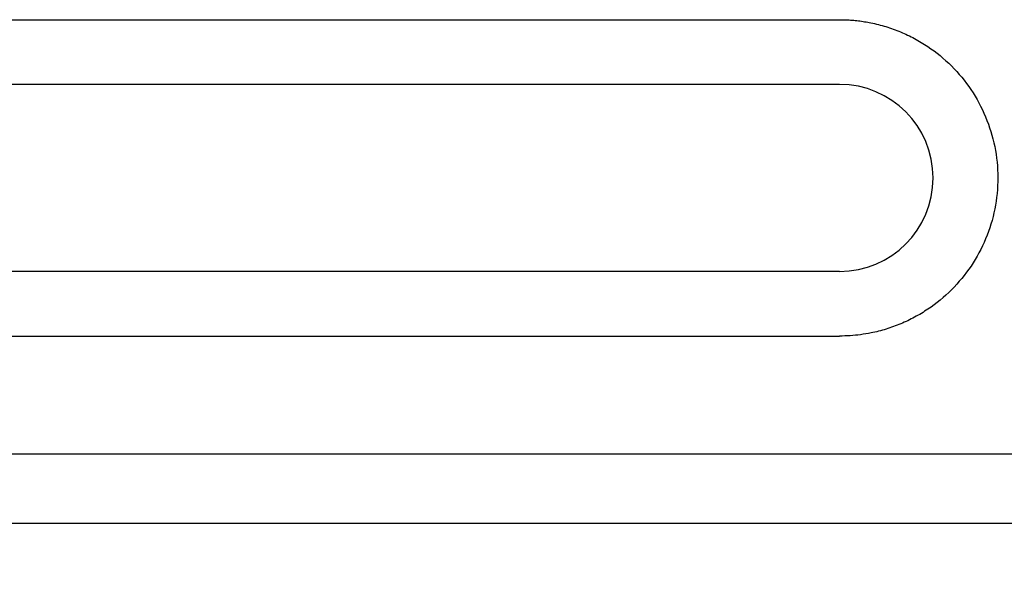
# Model space of a CAD drawing. Units: millimetres. Extents: x 12016 to 12313, y -7569 to -7359.
# Drawn here: x 12217 to 12240, y -7477 to -7464 of the extents above; entities that cross this region are included whole.
import ezdxf
from ezdxf import colors
from ezdxf.entities.mleader import LeaderData, LeaderLine
from ezdxf.math import Vec2, Vec3

# ---------------------------------------------------------------- set-up
doc = ezdxf.new("R2010")
doc.units = ezdxf.units.MM
doc.header["$LTSCALE"] = 10
doc.layers.add('7标注层', color=4, linetype='Continuous', lineweight=5)
doc.styles.add('TH-GBD2M', font='calibri.ttf', dxfattribs={"width": 0.8, "height": 2.5})

msp = doc.modelspace()

# ---------------------------------------------------------------- linework, layer by layer
at = {"color": 7, "linetype": 'Continuous', "lineweight": 25}
for p, q in [((12210.29475, -7463.78048), (12236.29475, -7463.78048)), ((12236.29475, -7465.28048), (12210.29475, -7465.28048)), ((12236.29475, -7469.61381), (12210.29475, -7469.61381)), ((12210.29475, -7471.11381), (12236.29475, -7471.11381)), ((12264.96142, -7473.85027), (12167.88106, -7473.85027)), ((12167.88106, -7475.44714), (12264.96142, -7475.44714))]:
    msp.add_line(p, q, dxfattribs=at)
msp.add_arc((12236.29475, -7467.44714), 2.16667, 270, 90, dxfattribs=at)
msp.add_open_spline([(12236.29475, -7463.78048), (12236.34323, -7463.78103), (12236.44015, -7463.78213), (12236.58525, -7463.79108), (12236.72992, -7463.80537), (12236.87415, -7463.82556), (12237.0885, -7463.86425), (12237.3707, -7463.93556), (12237.70974, -7464.05817), (12238.0343, -7464.21271), (12238.44193, -7464.45833), (12238.9024, -7464.83674), (12239.3563, -7465.38769), (12239.69828, -7466.02088), (12239.91207, -7466.71474), (12239.9857, -7467.44385), (12239.91354, -7468.17301), (12239.70005, -7468.86932), (12239.35825, -7469.50393), (12238.90442, -7470.05547), (12238.44433, -7470.43417), (12238.03723, -7470.68003), (12237.71274, -7470.83485), (12237.37452, -7470.95747), (12237.06164, -7471.03708), (12236.78236, -7471.08383), (12236.53898, -7471.10914), (12236.37615, -7471.11226), (12236.29475, -7471.11381)], degree=3, knots=[0, 0, 0, 0, 0.01247453, 0.02493568, 0.03740767, 0.04991465, 0.0624806, 0.09364763, 0.1251562, 0.15620097, 0.18758715, 0.25014334, 0.31264522, 0.37488356, 0.437424, 0.49958072, 0.56217662, 0.62465738, 0.6870911, 0.74973908, 0.81205446, 0.84351762, 0.87464373, 0.90601037, 0.93704348, 0.95811181, 0.97905919, 1, 1, 1, 1], dxfattribs=at)

# ---------------------------------------------------------------- leaders
at = {"layer": '7标注层'}
ml = msp.add_multileader_mtext('Standard', dxfattribs=at)
ml.set_content('{\\C3;M6\\fSimHei|b0|i0|c134|p49;腰型沉头安装孔}', color=3, style='TH-GBD2M')
ml.set_leader_properties(color=256)
ml.build(insert=Vec2(0, 0))
ml.multileader.update_dxf_attribs({"text_left_attachment_type": 5, "text_right_attachment_type": 5, "dogleg_length": 0.5})
ctx = ml.context
ctx.base_point, ctx.char_height, ctx.landing_gap_size, ctx.plane_origin = Vec3(12217.32562, -7500.52908), 2.5, 0, Vec3(12202.27058, -7471.18872)
ctx.left_attachment, ctx.right_attachment = 5, 5
notes = []
notes.append((ctx, [(0, (1, 1, 0), (12216.82562, -7500.52908), (1, 0), 0.5, [(0, [(12170.22618, -7469.11478)], 0, [])])]))
ctx.mtext.insert, ctx.mtext.flow_direction = Vec3(12217.32562, -7497.05155), 5
ml = msp.add_multileader_mtext('Standard', dxfattribs=at)
ml.set_content('{\\C3;M6\\fSimHei|b0|i0|c134|p49;腰型沉头安装孔}', color=3, style='TH-GBD2M')
ml.set_leader_properties(color=256)
ml.build(insert=Vec2(0, 0))
ml.multileader.update_dxf_attribs({"text_left_attachment_type": 5, "text_right_attachment_type": 5, "dogleg_length": 0.5})
ctx = ml.context
ctx.base_point, ctx.char_height, ctx.landing_gap_size, ctx.plane_origin = Vec3(12217.32562, -7500.52908), 2.5, 0, Vec3(12202.27058, -7471.18872)
ctx.left_attachment, ctx.right_attachment = 5, 5
notes.append((ctx, [(0, (1, 1, 0), (12216.82562, -7500.52908), (1, 0), 0.5, [(0, [(12210.29475, -7471.11381)], 0, [])])]))
ctx.mtext.insert, ctx.mtext.flow_direction = Vec3(12217.32562, -7497.05155), 5
for ctx, leaders in notes:
    for number, flags, end, landing, length, lines in leaders:
        leader = LeaderData()
        leader.index, (leader.has_last_leader_line, leader.has_dogleg_vector, leader.attachment_direction) = number, flags
        leader.last_leader_point, leader.dogleg_vector, leader.dogleg_length = Vec3(end), Vec3(landing), length
        for number, points, colour, breaks in lines:
            line = LeaderLine()
            line.index, line.vertices, line.color, line.breaks = number, Vec3.list(points), colors.encode_raw_color(colour), breaks
            leader.lines.append(line)
        ctx.leaders.append(leader)

doc.saveas('drawing.dxf')
